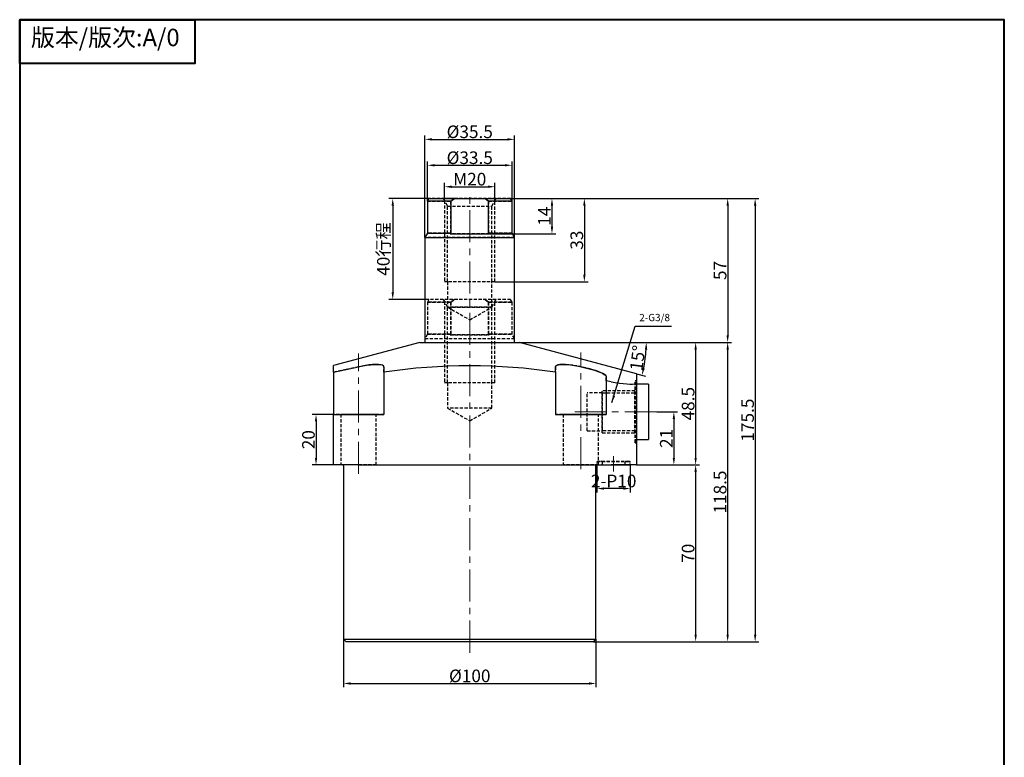
# Model space of a CAD drawing. Extents: x 430 to 842, y 149 to 753.
# Drawn here: x 430 to 820, y 461 to 753 of the extents above; entities that cross this region are included whole.
import ezdxf

# ---------------------------------------------------------------- set-up
doc = ezdxf.new("R2010")
doc.units = 0
doc.header["$MEASUREMENT"] = 0
doc.header["$PDSIZE"] = -1
doc.linetypes.add('CENTERX2', pattern=[20.32, 12.7, -2.54, 2.54, -2.54])
doc.linetypes.add('HIDDEN', pattern=[1.905, 1.27, -0.635])
doc.layers.get('0').update_dxf_attribs({"linetype": 'CONTINUOUS'})
doc.layers.get('Defpoints').update_dxf_attribs({"linetype": 'CONTINUOUS'})
doc.layers.add('1', color=7, linetype='CONTINUOUS')
for name, color, linetype, lineweight in [('1L', 7, 'CONTINUOUS', 40), ('5L', 1, 'CONTINUOUS', 13), ('7L', 3, 'CONTINUOUS', 30), ('外轮廓线', 255, 'CONTINUOUS', 30)]:
    doc.layers.add(name, color=color, linetype=linetype, lineweight=lineweight)
doc.styles.add('HZ', font='gbenor.shx', dxfattribs={"width": 0.75, "bigfont": 'hztxt.shx'})
doc.styles.get("Standard").update_dxf_attribs({"font": 'txt', "bigfont": 'bigfont'})
doc.styles.add('黑', font='MS Mincho.ttf', dxfattribs={"width": 0.7})
doc.dimstyles.new('1-1', dxfattribs={"dimtxt": 5, "dimasz": 2.8, "dimexe": 1.5, "dimexo": 0, "dimgap": 0.5, "dimtad": 1, "dimtoh": 1, "dimdsep": 46, "dimlunit": 6, "dimtxsty": 'HZ', "dimcen": 3, "dimclrd": 1, "dimclre": 1, "dimclrt": 3, "dimazin": 2, "dimtfac": 0.6, "dimtmove": 0, "dimatfit": 3, "dimfxl": 1, "dimtolj": 1, "dimarcsym": 0})

# ---------------------------------------------------------------- blocks, each defined once
blk = doc.blocks.new('*D22')
at = {"color": 1, "lineweight": -2}
for p, q in [((682.29, 597.73), (690.54, 597.73)), ((689.04, 594.93), (689.04, 579.53)), ((674.19, 576.73), (690.54, 576.73))]:
    blk.add_line(p, q, dxfattribs=at)
at = {"color": 1}
for points in [[(688.57, 594.93), (689.51, 594.93), (689.04, 597.73)], [(688.57, 579.53), (689.51, 579.53), (689.04, 576.73)]]:
    blk.add_solid(points, dxfattribs=at)
at = {"layer": 'Defpoints', "color": 0}
for p in [(682.29, 597.73), (674.19, 576.73), (689.04, 576.73)]:
    blk.add_point(p, dxfattribs=at)
at = {"color": 3, "insert": (686.04, 587.23), "char_height": 5, "attachment_point": 5, "rotation": 90, "style": 'HZ'}
blk.add_mtext('\\A1;21', dxfattribs=at)
blk = doc.blocks.new('*D23')
at = {"color": 1, "lineweight": -2}
for p, q in [((627.94, 625.23), (699.17, 625.23)), ((697.67, 622.43), (697.67, 579.53)), ((674.19, 576.73), (699.17, 576.73))]:
    blk.add_line(p, q, dxfattribs=at)
at = {"color": 1}
for points in [[(697.2, 622.43), (698.13, 622.43), (697.67, 625.23)], [(697.2, 579.53), (698.13, 579.53), (697.67, 576.73)]]:
    blk.add_solid(points, dxfattribs=at)
at = {"layer": 'Defpoints', "color": 0}
for p in [(627.94, 625.23), (674.19, 576.73), (697.67, 576.73)]:
    blk.add_point(p, dxfattribs=at)
at = {"color": 3, "insert": (694.67, 600.98), "char_height": 5, "attachment_point": 5, "rotation": 90, "style": 'HZ'}
blk.add_mtext('\\A1;48.5', dxfattribs=at)
blk = doc.blocks.new('*D24')
at = {"color": 1, "lineweight": -2}
for p, q in [((554.19, 596.73), (545.8, 596.73)), ((547.3, 593.93), (547.3, 579.53)), ((554.19, 576.73), (545.8, 576.73))]:
    blk.add_line(p, q, dxfattribs=at)
at = {"color": 1}
for points in [[(546.83, 593.93), (547.77, 593.93), (547.3, 596.73)], [(546.83, 579.53), (547.77, 579.53), (547.3, 576.73)]]:
    blk.add_solid(points, dxfattribs=at)
at = {"layer": 'Defpoints', "color": 0}
for p in [(554.19, 596.73), (547.3, 576.73), (554.19, 576.73)]:
    blk.add_point(p, dxfattribs=at)
at = {"color": 3, "insert": (544.3, 586.73), "char_height": 5, "attachment_point": 5, "rotation": 90, "style": 'HZ'}
blk.add_mtext('\\A1;20', dxfattribs=at)
blk = doc.blocks.new('*D25')
at = {"color": 1, "lineweight": -2}
for p, q in [((624.36, 682.23), (722.73, 682.23)), ((721.23, 679.43), (721.23, 509.53)), ((657.19, 506.73), (722.73, 506.73))]:
    blk.add_line(p, q, dxfattribs=at)
at = {"color": 1}
for points in [[(720.77, 679.43), (721.7, 679.43), (721.23, 682.23)], [(720.77, 509.53), (721.7, 509.53), (721.23, 506.73)]]:
    blk.add_solid(points, dxfattribs=at)
at = {"layer": 'Defpoints', "color": 0}
for p in [(624.36, 682.23), (657.19, 506.73), (721.23, 506.73)]:
    blk.add_point(p, dxfattribs=at)
at = {"color": 3, "insert": (718.23, 594.48), "char_height": 5, "attachment_point": 5, "rotation": 90, "style": 'HZ'}
blk.add_mtext('\\A1;175.5', dxfattribs=at)
blk = doc.blocks.new('*D26')
at = {"color": 1, "lineweight": -2}
for p, q in [((674.19, 576.73), (699.17, 576.73)), ((697.67, 573.93), (697.67, 509.53)), ((657.19, 506.73), (699.17, 506.73))]:
    blk.add_line(p, q, dxfattribs=at)
at = {"color": 1}
for points in [[(697.2, 573.93), (698.13, 573.93), (697.67, 576.73)], [(697.2, 509.53), (698.13, 509.53), (697.67, 506.73)]]:
    blk.add_solid(points, dxfattribs=at)
at = {"layer": 'Defpoints', "color": 0}
for p in [(674.19, 576.73), (657.19, 506.73), (697.67, 506.73)]:
    blk.add_point(p, dxfattribs=at)
at = {"color": 3, "insert": (694.67, 541.73), "char_height": 5, "attachment_point": 5, "rotation": 90, "style": 'HZ'}
blk.add_mtext('\\A1;70', dxfattribs=at)
blk = doc.blocks.new('*D27')
at = {"color": 1, "lineweight": -2}
for p, q in [((627.94, 625.23), (711.85, 625.23)), ((710.35, 509.53), (710.35, 622.43)), ((657.19, 506.73), (711.85, 506.73))]:
    blk.add_line(p, q, dxfattribs=at)
at = {"color": 1}
for points in [[(709.89, 622.43), (710.82, 622.43), (710.35, 625.23)], [(709.89, 509.53), (710.82, 509.53), (710.35, 506.73)]]:
    blk.add_solid(points, dxfattribs=at)
at = {"layer": 'Defpoints', "color": 0}
for p in [(627.94, 625.23), (710.35, 625.23), (657.19, 506.73)]:
    blk.add_point(p, dxfattribs=at)
at = {"color": 3, "insert": (707.35, 565.98), "char_height": 5, "attachment_point": 5, "rotation": 90, "style": 'HZ'}
blk.add_mtext('\\A1;118.5', dxfattribs=at)
blk = doc.blocks.new('*D28')
at = {"color": 1, "lineweight": -2}
for p, q in [((558.19, 507.73), (558.19, 488.68)), ((658.19, 507.73), (658.19, 488.68)), ((560.99, 490.18), (655.39, 490.18))]:
    blk.add_line(p, q, dxfattribs=at)
at = {"color": 1}
for points in [[(560.99, 490.65), (560.99, 489.71), (558.19, 490.18)], [(655.39, 490.65), (655.39, 489.71), (658.19, 490.18)]]:
    blk.add_solid(points, dxfattribs=at)
at = {"layer": 'Defpoints', "color": 0}
for p in [(558.19, 507.73), (658.19, 507.73), (658.19, 490.18)]:
    blk.add_point(p, dxfattribs=at)
at = {"color": 3, "insert": (608.19, 493.18), "char_height": 5, "attachment_point": 5, "style": 'HZ'}
blk.add_mtext('\\A1;{\\Fgbenor,hztxt|c134;%%C100}', dxfattribs=at)
blk = doc.blocks.new('*D29')
at = {"color": 1, "lineweight": -2}
for p, q in [((627.94, 625.23), (679.61, 625.23)), ((674.19, 612.84), (677.85, 611.85))]:
    blk.add_line(p, q, dxfattribs=at)
blk.add_arc((627.94, 625.23), 50.18, 348.1977, 356.8023, dxfattribs=at)
at = {"color": 1}
for points in [[(677.57, 622.44), (678.5, 622.42), (678.11, 625.23)], [(677.51, 614.86), (676.6, 615.07), (676.4, 612.24)]]:
    blk.add_solid(points, dxfattribs=at)
at = {"layer": 'Defpoints', "color": 0}
for p in [(608.19, 625.23), (627.94, 625.23), (627.94, 625.23), (677.35, 616.52), (674.19, 612.84)]:
    blk.add_point(p, dxfattribs=at)
at = {"color": 3, "insert": (674.71, 619.07), "char_height": 5, "attachment_point": 5, "rotation": 82.5, "style": 'HZ'}
blk.add_mtext('\\A1;15°', dxfattribs=at)
blk = doc.blocks.new('*D40')
at = {"color": 1, "lineweight": -2}
for p, q in [((624.36, 682.23), (711.85, 682.23)), ((710.35, 679.43), (710.35, 628.03)), ((627.94, 625.23), (711.85, 625.23))]:
    blk.add_line(p, q, dxfattribs=at)
at = {"color": 1}
for points in [[(709.89, 679.43), (710.82, 679.43), (710.35, 682.23)], [(709.89, 628.03), (710.82, 628.03), (710.35, 625.23)]]:
    blk.add_solid(points, dxfattribs=at)
at = {"layer": 'Defpoints', "color": 0}
for p in [(624.36, 682.23), (627.94, 625.23), (710.35, 625.23)]:
    blk.add_point(p, dxfattribs=at)
at = {"color": 3, "insert": (707.35, 653.73), "char_height": 5, "attachment_point": 5, "rotation": 90, "style": 'HZ'}
blk.add_mtext('\\A1;57', dxfattribs=at)
blk = doc.blocks.new('*D41')
at = {"color": 1, "lineweight": -2}
for p, q in [((624.36, 682.23), (642.26, 682.23)), ((640.76, 679.43), (640.76, 671.03)), ((615.94, 668.23), (642.26, 668.23))]:
    blk.add_line(p, q, dxfattribs=at)
at = {"color": 1}
for points in [[(640.3, 679.43), (641.23, 679.43), (640.76, 682.23)], [(640.3, 671.03), (641.23, 671.03), (640.76, 668.23)]]:
    blk.add_solid(points, dxfattribs=at)
at = {"layer": 'Defpoints', "color": 0}
for p in [(624.36, 682.23), (615.94, 668.23), (640.76, 668.23)]:
    blk.add_point(p, dxfattribs=at)
at = {"color": 3, "insert": (637.76, 675.23), "char_height": 5, "attachment_point": 5, "rotation": 90, "style": 'HZ'}
blk.add_mtext('\\A1;14', dxfattribs=at)
blk = doc.blocks.new('*D42')
at = {"color": 1, "lineweight": -2}
for p, q in [((624.36, 682.23), (655.08, 682.23)), ((653.58, 679.43), (653.58, 652.03)), ((618.19, 649.23), (655.08, 649.23))]:
    blk.add_line(p, q, dxfattribs=at)
at = {"color": 1}
for points in [[(653.12, 679.43), (654.05, 679.43), (653.58, 682.23)], [(653.12, 652.03), (654.05, 652.03), (653.58, 649.23)]]:
    blk.add_solid(points, dxfattribs=at)
at = {"layer": 'Defpoints', "color": 0}
for p in [(624.36, 682.23), (618.19, 649.23), (653.58, 649.23)]:
    blk.add_point(p, dxfattribs=at)
at = {"color": 3, "insert": (650.58, 665.73), "char_height": 5, "attachment_point": 5, "rotation": 90, "style": 'HZ'}
blk.add_mtext('\\A1;33', dxfattribs=at)
blk = doc.blocks.new('*D43')
at = {"color": 1, "lineweight": -2}
for p, q in [((598.19, 681.39), (598.19, 688.39)), ((600.99, 686.89), (615.39, 686.89)), ((618.19, 681.39), (618.19, 688.39))]:
    blk.add_line(p, q, dxfattribs=at)
at = {"color": 1}
for points in [[(600.99, 687.36), (600.99, 686.42), (598.19, 686.89)], [(615.39, 687.36), (615.39, 686.42), (618.19, 686.89)]]:
    blk.add_solid(points, dxfattribs=at)
at = {"layer": 'Defpoints', "color": 0}
for p in [(618.19, 686.89), (598.19, 681.39), (618.19, 681.39)]:
    blk.add_point(p, dxfattribs=at)
at = {"color": 3, "insert": (608.19, 689.89), "char_height": 5, "attachment_point": 5, "style": 'HZ'}
blk.add_mtext('\\A1;{\\Fgbenor,hztxt|c134;M20}', dxfattribs=at)
blk = doc.blocks.new('*D44')
at = {"color": 1, "lineweight": -2}
for p, q in [((591.44, 681.23), (591.44, 696.88)), ((594.24, 695.38), (622.14, 695.38)), ((624.94, 681.23), (624.94, 696.88))]:
    blk.add_line(p, q, dxfattribs=at)
at = {"color": 1}
for points in [[(594.24, 695.85), (594.24, 694.92), (591.44, 695.38)], [(622.14, 695.85), (622.14, 694.92), (624.94, 695.38)]]:
    blk.add_solid(points, dxfattribs=at)
at = {"layer": 'Defpoints', "color": 0}
for p in [(624.94, 695.38), (591.44, 681.23), (624.94, 681.23)]:
    blk.add_point(p, dxfattribs=at)
at = {"color": 3, "insert": (608.19, 698.38), "char_height": 5, "attachment_point": 5, "style": 'HZ'}
blk.add_mtext('\\A1;{\\Fgbenor,hztxt|c134;%%C33.5}', dxfattribs=at)
blk = doc.blocks.new('*D45')
at = {"color": 1, "lineweight": -2}
for p, q in [((590.44, 666.73), (590.44, 707.15)), ((625.94, 666.73), (625.94, 707.15)), ((593.24, 705.65), (623.14, 705.65))]:
    blk.add_line(p, q, dxfattribs=at)
at = {"color": 1}
for points in [[(593.24, 706.12), (593.24, 705.18), (590.44, 705.65)], [(623.14, 706.12), (623.14, 705.18), (625.94, 705.65)]]:
    blk.add_solid(points, dxfattribs=at)
at = {"layer": 'Defpoints', "color": 0}
for p in [(625.94, 705.65), (590.44, 666.73), (625.94, 666.73)]:
    blk.add_point(p, dxfattribs=at)
at = {"color": 3, "insert": (608.19, 708.65), "char_height": 5, "attachment_point": 5, "style": 'HZ'}
blk.add_mtext('\\A1;{\\Fgbenor,hztxt|c134;%%C35.5}', dxfattribs=at)
blk = doc.blocks.new('*D46')
at = {"color": 1, "lineweight": -2}
for p, q in [((592.01, 682.23), (576.19, 682.23)), ((577.69, 679.43), (577.69, 645.03)), ((592.01, 642.23), (576.19, 642.23))]:
    blk.add_line(p, q, dxfattribs=at)
at = {"color": 1}
for points in [[(577.22, 679.43), (578.16, 679.43), (577.69, 682.23)], [(577.22, 645.03), (578.16, 645.03), (577.69, 642.23)]]:
    blk.add_solid(points, dxfattribs=at)
at = {"layer": 'Defpoints', "color": 0}
for p in [(592.01, 682.23), (577.69, 642.23), (592.01, 642.23)]:
    blk.add_point(p, dxfattribs=at)
at = {"color": 3, "insert": (573.97, 662.23), "char_height": 5, "attachment_point": 5, "rotation": 90, "style": 'HZ'}
blk.add_mtext('\\A1;{\\Fgbenor,hztxt|c134;40\\fSimSun|b0|i0|c134|p2;行程}', dxfattribs=at)
blk = doc.blocks.new('*D49')
at = {"color": 1, "lineweight": -2}
for p, q in [((658.59, 576.73), (658.59, 565.87)), ((671.79, 576.73), (671.79, 565.87)), ((668.99, 567.37), (661.39, 567.37))]:
    blk.add_line(p, q, dxfattribs=at)
at = {"color": 1}
for points in [[(661.39, 567.84), (661.39, 566.9), (658.59, 567.37)], [(668.99, 567.84), (668.99, 566.9), (671.79, 567.37)]]:
    blk.add_solid(points, dxfattribs=at)
at = {"layer": 'Defpoints', "color": 0}
for p in [(658.59, 576.73), (671.79, 576.73), (658.59, 567.37)]:
    blk.add_point(p, dxfattribs=at)
at = {"color": 3, "insert": (665.19, 570.37), "char_height": 5, "attachment_point": 5, "style": 'HZ'}
blk.add_mtext('\\A1;{\\Fgbenor,hztxt|c134;2-P10}', dxfattribs=at)

msp = doc.modelspace()

# ---------------------------------------------------------------- linework, layer by layer
at = {"color": 7, "linetype": 'Continuous'}
for p, q in [((592.014, 682.23), (591.436, 681.23)), ((591.436, 681.23), (591.436, 668.462)), ((600.732, 681.23), (591.436, 681.23)), ((592.014, 682.23), (602.14, 682.23)), ((600.732, 681.23), (602.14, 682.23)), ((600.732, 681.23), (600.732, 668.462)), ((602.14, 682.23), (614.232, 682.23)), ((614.232, 682.23), (615.64, 681.23)), ((614.232, 682.23), (624.359, 682.23)), ((615.64, 668.462), (615.64, 681.23)), ((624.936, 681.23), (615.64, 681.23)), ((624.936, 681.23), (624.359, 682.23)), ((624.936, 668.462), (624.936, 681.23)), ((591.436, 668.462), (590.436, 666.73)), ((591.436, 668.462), (600.732, 668.462)), ((600.732, 668.462), (600.436, 668.23)), ((600.436, 668.23), (615.937, 668.23)), ((615.64, 668.462), (624.936, 668.462)), ((615.937, 668.23), (615.64, 668.462)), ((625.936, 666.73), (624.936, 668.462)), ((590.436, 666.73), (590.436, 625.23)), ((590.436, 666.73), (625.936, 666.73)), ((625.936, 625.23), (625.936, 666.73)), ((588.436, 625.23), (554.186, 616.052)), ((588.436, 625.23), (608.186, 625.23)), ((608.186, 625.23), (627.936, 625.23)), ((674.186, 612.837), (627.936, 625.23)), ((554.186, 613.423), (554.186, 616.047)), ((554.186, 613.423), (554.186, 596.73)), ((574.186, 615.622), (574.186, 613.423)), ((574.186, 613.423), (574.186, 596.73)), ((642.186, 613.423), (642.186, 615.622)), ((642.186, 613.423), (642.186, 596.73)), ((674.186, 612.792), (674.186, 609.267)), ((662.186, 611.857), (662.186, 610.059)), ((664.186, 609.677), (662.186, 610.059)), ((662.186, 610.059), (662.186, 596.73)), ((674.186, 609.267), (674.186, 576.73)), ((678.986, 608.73), (674.186, 608.73)), ((678.986, 608.73), (678.986, 586.73)), ((554.186, 576.73), (554.186, 596.73)), ((554.186, 596.73), (564.186, 596.73)), ((564.186, 596.73), (574.186, 596.73)), ((642.186, 596.73), (662.186, 596.73)), ((674.186, 586.73), (678.986, 586.73)), ((564.186, 576.73), (554.186, 576.73)), ((558.186, 576.33), (558.186, 507.73)), ((564.186, 576.73), (664.186, 576.73)), ((658.186, 507.73), (658.186, 576.33)), ((674.186, 576.73), (664.186, 576.73)), ((558.186, 507.73), (559.186, 506.73)), ((558.186, 507.73), (658.186, 507.73)), ((657.186, 506.73), (658.186, 507.73)), ((657.186, 506.73), (559.186, 506.73))]:
    msp.add_line(p, q, dxfattribs=at)
at = {"color": 7, "linetype": 'HIDDEN'}
for p, q in [((591.436, 681.23), (600.732, 681.23)), ((602.14, 682.23), (592.014, 682.23)), ((618.661, 682.23), (597.711, 682.23)), ((602.14, 682.23), (600.732, 681.23)), ((600.732, 668.462), (600.732, 681.23)), ((615.64, 681.23), (614.232, 682.23)), ((624.359, 682.23), (614.232, 682.23)), ((615.64, 681.23), (624.936, 681.23)), ((615.64, 681.23), (615.64, 668.462)), ((600.732, 668.462), (591.436, 668.462)), ((600.436, 668.23), (600.732, 668.462)), ((615.937, 668.23), (600.436, 668.23)), ((624.936, 668.462), (615.64, 668.462)), ((615.64, 668.462), (615.937, 668.23)), ((608.186, 666.73), (590.436, 666.73)), ((625.936, 666.73), (608.186, 666.73)), ((592.014, 642.23), (591.436, 641.23)), ((591.436, 641.23), (591.436, 628.462)), ((600.732, 641.23), (591.436, 641.23)), ((591.436, 641.23), (600.732, 641.23)), ((624.359, 642.23), (592.014, 642.23)), ((597.704, 642.23), (598.186, 641.395)), ((598.186, 641.395), (598.186, 609.23)), ((599.436, 639.23), (598.186, 641.395)), ((600.732, 641.23), (602.14, 642.23)), ((602.14, 642.23), (600.732, 641.23)), ((600.732, 641.23), (600.732, 628.462)), ((600.732, 628.462), (600.732, 641.23)), ((614.232, 642.23), (615.64, 641.23)), ((615.64, 641.23), (614.232, 642.23)), ((615.64, 628.462), (615.64, 641.23)), ((624.936, 641.23), (615.64, 641.23)), ((615.64, 641.23), (624.936, 641.23)), ((615.64, 641.23), (615.64, 628.462)), ((616.936, 639.23), (618.186, 641.395)), ((618.186, 641.395), (618.668, 642.23)), ((618.186, 609.23), (618.186, 641.395)), ((624.936, 641.23), (624.359, 642.23)), ((624.936, 628.462), (624.936, 641.23)), ((599.436, 609.23), (599.436, 639.23)), ((599.436, 639.23), (616.936, 639.23)), ((616.936, 609.23), (616.936, 639.23)), ((591.436, 628.462), (590.436, 626.73)), ((591.436, 628.462), (600.732, 628.462)), ((600.732, 628.462), (591.436, 628.462)), ((600.732, 628.462), (600.436, 628.23)), ((600.436, 628.23), (600.732, 628.462)), ((600.436, 628.23), (615.937, 628.23)), ((615.937, 628.23), (600.436, 628.23)), ((615.64, 628.462), (624.936, 628.462)), ((615.937, 628.23), (615.64, 628.462)), ((624.936, 628.462), (615.64, 628.462)), ((615.64, 628.462), (615.937, 628.23)), ((625.936, 626.73), (624.936, 628.462)), ((590.436, 626.73), (590.436, 625.23)), ((590.436, 626.73), (625.936, 626.73)), ((625.936, 625.23), (625.936, 626.73)), ((554.186, 613.423), (554.186, 596.73)), ((574.186, 613.423), (574.186, 615.622)), ((574.186, 615.622), (574.186, 596.73)), ((574.186, 613.423), (574.186, 596.73)), ((642.186, 615.622), (642.186, 613.423)), ((642.186, 615.622), (642.186, 596.73)), ((642.186, 613.423), (642.186, 596.73)), ((618.186, 609.23), (598.186, 609.23)), ((599.436, 609.23), (599.436, 599.23)), ((616.936, 599.23), (616.936, 609.23)), ((662.186, 610.059), (662.186, 611.857)), ((662.186, 611.857), (662.186, 596.73)), ((662.186, 610.059), (662.186, 596.73)), ((674.186, 609.98), (673.686, 609.98)), ((674.186, 585.508), (674.186, 609.951)), ((564.186, 596.73), (554.186, 596.73)), ((564.186, 596.73), (554.186, 596.73)), ((557.186, 596.73), (557.186, 576.73)), ((571.179, 596.73), (557.193, 596.73)), ((571.179, 596.73), (557.193, 596.73)), ((574.186, 596.73), (564.186, 596.73)), ((564.186, 596.73), (574.186, 596.73)), ((574.186, 596.73), (564.186, 596.73)), ((571.186, 576.73), (571.186, 596.73)), ((616.936, 599.23), (599.436, 599.23)), ((599.436, 599.23), (608.186, 594.178)), ((608.186, 594.178), (616.936, 599.23)), ((662.186, 596.73), (642.186, 596.73)), ((642.186, 596.73), (662.186, 596.73)), ((662.186, 596.73), (642.186, 596.73)), ((645.186, 596.73), (645.186, 576.73)), ((659.179, 596.73), (645.193, 596.73)), ((659.179, 596.73), (645.193, 596.73)), ((571.179, 576.73), (557.193, 576.73)), ((571.179, 576.73), (557.193, 576.73)), ((659.179, 576.73), (645.193, 576.73)), ((659.179, 576.73), (645.193, 576.73))]:
    msp.add_line(p, q, dxfattribs=at)
at = {"color": 7, "linetype": 'Continuous'}
for points in [[(564.186, 615.622), (565.826, 615.944), (567.431, 616.207), (568.958, 616.397), (570.359, 616.505), (571.555, 616.525), (572.556, 616.46), (573.321, 616.317), (573.852, 616.103), (574.186, 615.622)], [(642.186, 615.622), (642.323, 615.944), (642.727, 616.207), (643.399, 616.397), (644.318, 616.505), (645.427, 616.525), (646.714, 616.46), (648.12, 616.317), (649.621, 616.103), (651.212, 615.82), (652.818, 615.485), (654.463, 615.093), (656.039, 614.672), (657.558, 614.218), (658.919, 613.759), (660.101, 613.301), (661.045, 612.863), (661.716, 612.459), (662.1, 612.096), (662.186, 611.857)], [(554.186, 613.423), (559.187, 614.541), (564.186, 615.622)], [(664.186, 609.677), (665.819, 609.384), (667.461, 609.136), (668.974, 608.951), (670.4, 608.824), (671.594, 608.765), (672.617, 608.771), (673.374, 608.838), (673.9, 608.971), (674.186, 609.267)]]:
    msp.add_lwpolyline(points, dxfattribs=at)
at = {"color": 7, "linetype": 'HIDDEN'}
for points in [[(574.186, 615.622), (574.05, 615.944), (573.645, 616.207), (572.973, 616.397), (572.054, 616.505), (570.945, 616.525), (569.659, 616.46), (568.253, 616.317), (566.751, 616.103), (564.186, 615.622)], [(662.186, 611.857), (662.039, 612.174), (661.607, 612.535), (660.905, 612.934), (659.959, 613.36), (658.769, 613.812), (657.387, 614.272), (655.824, 614.732), (654.147, 615.172), (652.409, 615.574), (650.654, 615.925), (648.985, 616.2), (647.402, 616.398), (646.016, 616.504), (644.796, 616.524), (643.811, 616.459), (643.044, 616.316), (642.515, 616.098), (642.234, 615.819), (642.186, 615.622)], [(564.186, 615.622), (559.187, 614.541), (554.186, 613.423)]]:
    msp.add_lwpolyline(points, dxfattribs=at)
at = {"color": 7, "linetype": 'Continuous'}
for centre, radius, start, end in [((608.186, 388.88), 227.103, 81.38976, 98.61024), ((557.786, 576.33), 0.4, 0, 90), ((658.586, 576.33), 0.4, 90, 180)]:
    msp.add_arc(centre, radius, start, end, dxfattribs=at)
at = {"layer": '1', "color": 4, "linetype": 'HIDDEN'}
for p, q in [((597.704, 682.23), (598.186, 681.395)), ((598.186, 681.395), (598.186, 649.23)), ((599.436, 679.23), (598.186, 681.395)), ((599.436, 649.23), (599.436, 679.23)), ((599.436, 679.23), (616.936, 679.23)), ((616.936, 679.23), (618.186, 681.395)), ((616.936, 649.23), (616.936, 679.23)), ((618.186, 681.395), (618.668, 682.23)), ((618.186, 649.23), (618.186, 681.395)), ((618.186, 649.23), (598.186, 649.23)), ((599.436, 649.23), (599.436, 639.23)), ((616.936, 639.23), (616.936, 649.23)), ((616.936, 639.23), (599.436, 639.23)), ((599.436, 639.23), (608.186, 634.178)), ((608.186, 634.178), (616.936, 639.23)), ((673.686, 585.508), (673.686, 609.951)), ((654.686, 590.23), (654.686, 605.23)), ((660.686, 605.23), (654.686, 605.23)), ((673.617, 606.061), (660.686, 606.061)), ((660.686, 589.427), (660.686, 606.032)), ((660.686, 605.23), (660.686, 590.23)), ((660.686, 605.23), (673.617, 605.23)), ((673.686, 606.13), (673.617, 606.061)), ((673.617, 589.427), (673.617, 606.032)), ((673.686, 589.358), (673.686, 606.101)), ((557.186, 596.73), (557.186, 576.73)), ((571.186, 576.73), (571.186, 596.73)), ((645.186, 596.73), (645.186, 576.73)), ((659.186, 576.73), (659.186, 596.73)), ((659.186, 576.73), (659.186, 596.73)), ((654.686, 590.23), (660.686, 590.23)), ((673.617, 590.23), (660.686, 590.23)), ((660.686, 589.399), (673.617, 589.399)), ((673.617, 589.399), (673.686, 589.33)), ((673.686, 586.73), (674.186, 586.73)), ((673.686, 585.48), (674.186, 585.48)), ((658.586, 578.13), (658.586, 577.63)), ((658.586, 577.23), (658.586, 576.73)), ((658.615, 578.13), (671.758, 578.13)), ((671.286, 578.13), (659.086, 578.13)), ((660.786, 577.48), (660.786, 577.38)), ((669.586, 577.38), (669.586, 577.48)), ((671.786, 577.63), (671.786, 578.13)), ((671.786, 576.73), (671.786, 577.23)), ((658.615, 576.73), (671.758, 576.73)), ((659.086, 576.73), (671.286, 576.73))]:
    msp.add_line(p, q, dxfattribs=at)
at = {"layer": '1', "linetype": 'Continuous'}
msp.add_line((674.186, 608.73), (673.686, 608.73), dxfattribs=at)
at = {"layer": '1', "color": 4, "linetype": 'HIDDEN'}
for centre, radius, start, end in [((659.086, 577.63), 0.5, 90, 180), ((659.086, 577.23), 0.5, 180, 270), ((660.136, 577.48), 0.65, 0, 90), ((660.136, 577.38), 0.65, 270, 0), ((670.236, 577.48), 0.65, 90, 180), ((670.236, 577.38), 0.65, 180, 270), ((671.286, 577.63), 0.5, 0, 90), ((671.286, 577.23), 0.5, 270, 0)]:
    msp.add_arc(centre, radius, start, end, dxfattribs=at)
at = {"layer": '1L', "linetype": 'ByBlock'}
for points in [[(429.925, 753.039), (499.259, 753.039), (499.259, 735.705), (429.925, 735.705)], [(429.925, 148.539), (819.925, 148.539), (819.925, 753.039), (429.925, 753.039)], [(429.925, 148.539), (819.925, 148.539), (819.925, 753.039), (429.925, 753.039)]]:
    msp.add_lwpolyline(points, close=True, dxfattribs=at)
at = {"layer": '5L', "linetype": 'CENTERX2'}
for p, q in [((608.186, 502.357), (608.186, 683.648)), ((564.186, 573.237), (564.186, 620.826)), ((652.186, 574.996), (652.186, 621.313)), ((682.289, 597.73), (649.805, 597.73)), ((665.186, 574.093), (665.186, 580.13))]:
    msp.add_line(p, q, dxfattribs=at)

# ---------------------------------------------------------------- texts
at = {"layer": '7L', "linetype": 'ByBlock', "insert": (463.843, 749.466), "char_height": 8.612496, "attachment_point": 2}
msp.add_mtext('{\\fSimSun|b0|i0|c134|p2;\\H0.805x;版本\\fFangSong_GB2312|b0|i0|c134|p49;/\\fSimSun|b0|i0|c134|p2;版次\\fNSimSun|b0|i0|c134|p49;:A/0}', dxfattribs=at)
at = {"layer": '外轮廓线', "insert": (675.332, 636.536), "char_height": 2.88477, "width": 29.77246, "attachment_point": 1, "style": '黑'}
msp.add_mtext('{\\fSimSun|b0|i0|c134|p2;\\W1;\\C3;2-G3/8}', dxfattribs=at)

# ---------------------------------------------------------------- dimensions: what is measured, and where the dimension line sits
for base, p1, p2, text, picture, middle in [((625.936, 705.651), (590.436, 666.73), (625.936, 666.73), '{\\Fgbenor,hztxt|c134;%%C<>}', '*D45', (608.186, 708.651)), ((624.936, 695.382), (591.436, 681.23), (624.936, 681.23), '{\\Fgbenor,hztxt|c134;%%C<>}', '*D44', (608.186, 698.382)), ((618.186, 686.89), (598.186, 681.395), (618.186, 681.395), '{\\Fgbenor,hztxt|c134;M<>}', '*D43', (608.186, 689.89)), ((658.586, 567.37), (671.786, 576.73), (658.586, 576.73), '{\\Fgbenor,hztxt|c134;2-P10}', '*D49', (665.186, 570.37)), ((658.186, 490.18), (558.186, 507.73), (658.186, 507.73), '{\\Fgbenor,hztxt|c134;%%C<>}', '*D28', (608.186, 493.18))]:
    dim = msp.add_linear_dim(base=base, p1=p1, p2=p2, text=text, dimstyle='1-1')
    dim.commit()
    dim.dimension.update_dxf_attribs({"geometry": picture, "text_midpoint": middle})
dim = msp.add_linear_dim(base=(577.689, 642.23), p1=(592.014, 682.23), p2=(592.014, 642.23), angle=90, text='{\\Fgbenor,hztxt|c134;<>\\fSimSun|b0|i0|c134|p2;行程}', dimstyle='1-1')
dim.commit()
dim.dimension.update_dxf_attribs({"geometry": '*D46', "text_midpoint": (573.967, 662.23)})
for base, p1, p2, picture, middle in [((640.764, 668.23), (624.359, 682.23), (615.937, 668.23), '*D41', (637.764, 675.23)), ((653.582, 649.23), (624.359, 682.23), (618.186, 649.23), '*D42', (650.582, 665.73)), ((721.234, 506.73), (624.359, 682.23), (657.186, 506.73), '*D25', (718.234, 594.48)), ((710.355, 625.23), (624.359, 682.23), (627.936, 625.23), '*D40', (707.355, 653.73)), ((697.668, 576.73), (627.936, 625.23), (674.186, 576.73), '*D23', (694.668, 600.98)), ((710.355, 625.23), (657.186, 506.73), (627.936, 625.23), '*D27', (707.355, 565.98)), ((547.301, 576.73), (554.186, 596.73), (554.186, 576.73), '*D24', (544.301, 586.73)), ((689.04, 576.73), (682.289, 597.73), (674.186, 576.73), '*D22', (686.04, 587.23)), ((697.668, 506.73), (674.186, 576.73), (657.186, 506.73), '*D26', (694.668, 541.73))]:
    dim = msp.add_linear_dim(base=base, p1=p1, p2=p2, angle=90, dimstyle='1-1')
    dim.commit()
    dim.dimension.update_dxf_attribs({"geometry": picture, "text_midpoint": middle})
dim = msp.add_angular_dim_2l(base=(677.351, 616.517), line1=((674.186, 612.837), (627.936, 625.23)), line2=((608.186, 625.23), (627.936, 625.23)), dimstyle='1-1')
dim.commit()
dim.dimension.update_dxf_attribs({"geometry": '*D29', "text_midpoint": (674.71, 619.072)})

# ---------------------------------------------------------------- leaders
msp.add_leader([(664.489, 601.47), (673.757, 631.613), (688.132, 631.613)], dimstyle='1-1', override={"dimgap": 0.5, "dimtad": 0})

doc.saveas('drawing.dxf')
